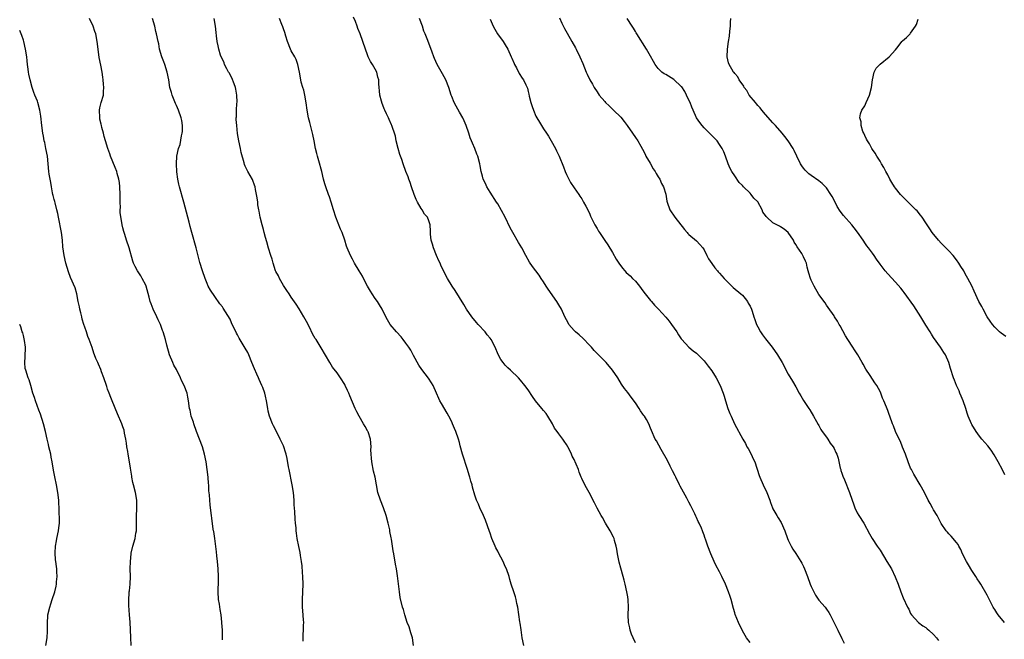
# Model space of a CAD drawing. Units: inches. Extents: x 2547000 to 2550000, y 1551000 to 1554000.
# Drawn here: x 2547000 to 2547257, y 1551749 to 1551911 of the extents above; entities that cross this region are included whole.
import ezdxf

# ---------------------------------------------------------------- set-up
doc = ezdxf.new("R2010")
doc.units = ezdxf.units.IN
doc.header["$MEASUREMENT"] = 0
doc.layers.add('LD25471551_10ft', color=73, linetype='Continuous')

msp = doc.modelspace()

# ---------------------------------------------------------------- linework, layer by layer
at = {"layer": 'LD25471551_10ft'}
for points, elevation in [([(2547053, 1551748.49), (2547053.08, 1551749), (2547053.06, 1551749.06), (2547053.03, 1551751), (2547052.87, 1551752.87), (2547052.88, 1551753.12), (2547052.66, 1551755), (2547052.39, 1551756.39), (2547052.23, 1551757.77), (2547052.02, 1551759), (2547051.91, 1551761), (2547051.94, 1551762.06), (2547051.98, 1551763), (2547052.02, 1551765), (2547051.92, 1551767), (2547051.74, 1551769), (2547051.59, 1551770.41), (2547051.5, 1551771.5), (2547050.99, 1551775), (2547050.77, 1551776.77), (2547050.7, 1551777), (2547050.61, 1551777.39), (2547050.28, 1551780.28), (2547050.15, 1551781), (2547049.9, 1551783), (2547049.78, 1551783.78), (2547049.69, 1551785), (2547049.62, 1551786.38), (2547049.48, 1551787.48), (2547049.43, 1551789), (2547049.39, 1551789.39), (2547049.29, 1551791), (2547049.05, 1551793), (2547048.75, 1551795), (2547048.35, 1551797), (2547047.77, 1551799), (2547046.98, 1551800.98), (2547046.25, 1551803), (2547045.56, 1551805), (2547045.45, 1551805.45), (2547044.87, 1551807), (2547044.55, 1551808.55), (2547044.39, 1551809), (2547044.18, 1551811), (2547043.96, 1551811.96), (2547043.79, 1551813), (2547043.02, 1551815), (2547042.32, 1551816.32), (2547042.04, 1551817), (2547041, 1551819.17), (2547040.34, 1551820.34), (2547040.05, 1551821), (2547039.22, 1551823), (2547038.48, 1551825.52), (2547038.13, 1551827), (2547037.89, 1551827.89), (2547037.54, 1551829), (2547037.38, 1551829.38), (2547036.8, 1551831), (2547036.18, 1551832.18), (2547035.88, 1551833), (2547034.94, 1551835), (2547034.37, 1551836.37), (2547034.16, 1551837), (2547033.88, 1551838.12), (2547033.08, 1551841), (2547033, 1551841.22), (2547032.04, 1551843), (2547031.66, 1551843.66), (2547031, 1551844.72), (2547030.78, 1551845), (2547030.16, 1551846.15), (2547029.76, 1551847), (2547029.56, 1551847.56), (2547028.61, 1551851), (2547027.94, 1551853), (2547027.46, 1551854.54), (2547027.33, 1551855), (2547027.27, 1551855.27), (2547027, 1551856.29), (2547026.83, 1551857), (2547026.26, 1551860.26), (2547026.3, 1551861), (2547026.4, 1551861.6), (2547026.3, 1551863), (2547026.25, 1551864.25), (2547026.31, 1551865), (2547026.21, 1551867), (2547026.09, 1551868.09), (2547025.93, 1551869), (2547025.52, 1551870.48), (2547025.39, 1551871), (2547025, 1551872), (2547023.77, 1551875), (2547023.58, 1551875.58), (2547023.06, 1551877), (2547022.42, 1551879), (2547022.13, 1551880.13), (2547021.88, 1551881), (2547021.47, 1551882.53), (2547021.38, 1551883), (2547021.34, 1551883.34), (2547021, 1551884.71), (2547020.92, 1551885.08), (2547020.86, 1551887), (2547021, 1551887.62), (2547021.35, 1551889), (2547021.93, 1551891), (2547021.93, 1551891.93), (2547022.04, 1551893), (2547021.88, 1551893.88), (2547021.83, 1551895), (2547021.7, 1551895.7), (2547021.54, 1551897), (2547021.23, 1551898.77), (2547020.82, 1551900.82), (2547020.53, 1551903), (2547020.3, 1551905), (2547019.89, 1551907), (2547019.65, 1551907.65), (2547019.2, 1551909), (2547018.27, 1551911)], 7680), ([(2547074.11, 1551748.11), (2547074.11, 1551749), (2547074.15, 1551749.85), (2547074.26, 1551751), (2547074.26, 1551752.26), (2547074.28, 1551753), (2547074.26, 1551753.74), (2547074.02, 1551756.02), (2547073.98, 1551757), (2547073.98, 1551758.02), (2547073.96, 1551759), (2547074.07, 1551761), (2547074.13, 1551763), (2547074.03, 1551765), (2547073.93, 1551766.07), (2547073.83, 1551767.83), (2547073.69, 1551769), (2547073.45, 1551770.55), (2547073.34, 1551771.34), (2547073, 1551772.86), (2547072.6, 1551775), (2547072.37, 1551776.37), (2547072.3, 1551777), (2547072.27, 1551777.73), (2547072.12, 1551779), (2547072.02, 1551780.02), (2547071.94, 1551782.06), (2547071.81, 1551783.81), (2547071.76, 1551785), (2547071.57, 1551787), (2547071.26, 1551789), (2547070.43, 1551793), (2547070.29, 1551793.71), (2547069.93, 1551795.93), (2547069.69, 1551797), (2547069.55, 1551797.55), (2547069.08, 1551799), (2547069, 1551799.19), (2547068.41, 1551800.41), (2547068.14, 1551801), (2547067.1, 1551803.1), (2547066.41, 1551804.41), (2547066.12, 1551805), (2547065.3, 1551807), (2547065, 1551808.3), (2547064.86, 1551809), (2547064.58, 1551811), (2547064.25, 1551812.25), (2547064.08, 1551813), (2547063.55, 1551814.45), (2547063.33, 1551815), (2547062.6, 1551816.6), (2547062.45, 1551817), (2547062.01, 1551817.99), (2547061.37, 1551819.37), (2547060.72, 1551821), (2547059.9, 1551823), (2547059.62, 1551823.62), (2547059, 1551824.78), (2547057.41, 1551827.41), (2547057, 1551828.24), (2547056.72, 1551828.72), (2547055.41, 1551831.41), (2547055, 1551832.32), (2547053.2, 1551835.2), (2547053, 1551835.55), (2547052.38, 1551836.38), (2547051, 1551838.28), (2547049.93, 1551839.93), (2547049.33, 1551841), (2547049, 1551841.67), (2547048.51, 1551843), (2547047.82, 1551845), (2547047.14, 1551847.14), (2547046.16, 1551851), (2547044.99, 1551855), (2547044.56, 1551856.56), (2547044.29, 1551857.71), (2547043.96, 1551859), (2547042.9, 1551863), (2547041.78, 1551867), (2547041.65, 1551867.65), (2547041.34, 1551869), (2547041.07, 1551870.93), (2547040.97, 1551873.03), (2547041.12, 1551875), (2547041.57, 1551877), (2547041.93, 1551878.07), (2547042.33, 1551880.33), (2547042.5, 1551881), (2547042.55, 1551881.45), (2547042.61, 1551883), (2547042.36, 1551884.36), (2547042.26, 1551885), (2547041.53, 1551887), (2547041, 1551888.24), (2547040.74, 1551888.74), (2547039.85, 1551891), (2547039.68, 1551891.68), (2547039.3, 1551893), (2547038.97, 1551895), (2547038.59, 1551897), (2547037.94, 1551899), (2547037.7, 1551899.7), (2547037.16, 1551901), (2547036.58, 1551903), (2547036.38, 1551904.38), (2547036.21, 1551905), (2547035.81, 1551907), (2547035.61, 1551907.61), (2547035.31, 1551909), (2547034.77, 1551911)], 7670), ([(2547103.02, 1551746.98), (2547102.7, 1551749), (2547102.33, 1551750.33), (2547101.85, 1551751.85), (2547101.37, 1551753), (2547100.69, 1551755), (2547100.36, 1551756.36), (2547100.15, 1551757), (2547099.54, 1551759.54), (2547099.31, 1551761), (2547098.79, 1551765.21), (2547098.51, 1551767), (2547098.28, 1551768.28), (2547097.85, 1551771), (2547097.71, 1551771.71), (2547097.2, 1551774.8), (2547097.12, 1551775.12), (2547096.81, 1551776.81), (2547096.8, 1551777), (2547096.76, 1551777.24), (2547096.37, 1551779), (2547095.81, 1551781), (2547095.11, 1551783), (2547094.32, 1551785), (2547093.69, 1551787), (2547093.29, 1551789), (2547092.93, 1551791), (2547092.56, 1551792.56), (2547092.08, 1551795), (2547092.02, 1551796.02), (2547091.88, 1551797), (2547091.84, 1551798.16), (2547091.88, 1551799), (2547091.74, 1551801), (2547091.12, 1551802.88), (2547091.08, 1551803), (2547091, 1551803.14), (2547090.31, 1551804.31), (2547089.94, 1551805), (2547088.79, 1551807), (2547088.15, 1551808.15), (2547087.71, 1551809), (2547087, 1551810.61), (2547086.31, 1551812.31), (2547086.06, 1551813), (2547085.71, 1551813.71), (2547085.13, 1551815), (2547085, 1551815.24), (2547083.89, 1551817), (2547083, 1551818.29), (2547081.81, 1551819.81), (2547081.08, 1551821), (2547078.85, 1551824.85), (2547077.5, 1551827), (2547077.3, 1551827.3), (2547076.56, 1551828.56), (2547075.77, 1551830.23), (2547075, 1551831.77), (2547074.35, 1551833), (2547073.07, 1551835.07), (2547072.28, 1551836.28), (2547071, 1551838.1), (2547070.46, 1551839), (2547069.89, 1551839.89), (2547069, 1551841.18), (2547067.93, 1551843), (2547067.65, 1551843.65), (2547067, 1551844.84), (2547066.93, 1551845), (2547066.27, 1551847), (2547066.02, 1551848.02), (2547065.66, 1551849), (2547065.07, 1551850.93), (2547064.63, 1551852.63), (2547064.31, 1551853.69), (2547063.97, 1551855), (2547063.79, 1551855.79), (2547063.37, 1551857), (2547062.87, 1551859), (2547062.59, 1551860.59), (2547062.54, 1551861), (2547062.31, 1551862.31), (2547062.26, 1551863), (2547062.08, 1551864.08), (2547061.97, 1551865), (2547061.68, 1551866.32), (2547061.55, 1551867), (2547061.44, 1551867.44), (2547061, 1551868.63), (2547060.88, 1551868.88), (2547059.68, 1551871), (2547059, 1551872.4), (2547058.83, 1551872.83), (2547058.72, 1551873.28), (2547057.95, 1551875.95), (2547057.72, 1551877), (2547057.31, 1551879), (2547057, 1551880.91), (2547056.76, 1551883), (2547056.63, 1551884.63), (2547056.62, 1551885), (2547056.68, 1551885.32), (2547056.67, 1551887), (2547056.77, 1551888.77), (2547056.83, 1551889.17), (2547056.81, 1551891), (2547056.52, 1551892.52), (2547056.46, 1551893), (2547056.11, 1551893.89), (2547055.52, 1551895.52), (2547054.78, 1551896.78), (2547054.63, 1551897), (2547054.16, 1551897.84), (2547053.57, 1551899), (2547053.44, 1551899.44), (2547053, 1551900.35), (2547052.71, 1551901), (2547052.54, 1551901.46), (2547052.07, 1551903), (2547051.9, 1551903.9), (2547051.64, 1551905), (2547051.5, 1551906.5), (2547051.38, 1551907.38), (2547051.25, 1551909), (2547050.85, 1551911)], 7660), ([(2547131.83, 1551747), (2547131.43, 1551749), (2547131.1, 1551751.1), (2547130.86, 1551752.86), (2547130.83, 1551753.17), (2547130.26, 1551757), (2547130.03, 1551757.97), (2547129.83, 1551759), (2547129.68, 1551759.68), (2547129.19, 1551761), (2547128.52, 1551763), (2547128.21, 1551764.21), (2547127.98, 1551765), (2547127.33, 1551767), (2547127, 1551767.69), (2547126.42, 1551769), (2547125.23, 1551771.23), (2547125, 1551771.68), (2547124.53, 1551772.53), (2547124.32, 1551773), (2547123.47, 1551775), (2547123, 1551776.35), (2547122.82, 1551776.82), (2547121.79, 1551779.79), (2547121.28, 1551781), (2547120.36, 1551783), (2547119.97, 1551783.97), (2547119.47, 1551785), (2547119, 1551786.32), (2547118.43, 1551788.43), (2547118.32, 1551789), (2547118.01, 1551790.01), (2547117.76, 1551791), (2547117.56, 1551791.56), (2547117.12, 1551793), (2547115.77, 1551797), (2547115.19, 1551799.19), (2547115, 1551800.12), (2547114.77, 1551801), (2547114.07, 1551803), (2547113.74, 1551803.74), (2547113.22, 1551805), (2547113, 1551805.48), (2547112.22, 1551807), (2547111.78, 1551807.78), (2547110.28, 1551810.28), (2547109.9, 1551811), (2547109.58, 1551811.58), (2547109.01, 1551813), (2547108.13, 1551815), (2547107.72, 1551815.72), (2547106.93, 1551816.93), (2547105.18, 1551819.18), (2547104.36, 1551820.36), (2547103, 1551822.84), (2547102.93, 1551823), (2547102.28, 1551824.28), (2547101.8, 1551825), (2547101, 1551826.07), (2547100.26, 1551827), (2547099.72, 1551827.72), (2547098.51, 1551829), (2547096.92, 1551831), (2547096.2, 1551832.2), (2547095.75, 1551833), (2547094.77, 1551835), (2547094.12, 1551836.12), (2547093.54, 1551837), (2547093, 1551837.73), (2547092.14, 1551839), (2547091.7, 1551839.7), (2547090.99, 1551840.99), (2547089.95, 1551843), (2547089.62, 1551843.62), (2547088.75, 1551845), (2547087.55, 1551847), (2547087.38, 1551847.38), (2547087, 1551848.07), (2547086.54, 1551849), (2547085.68, 1551851), (2547085.49, 1551851.49), (2547085.02, 1551853), (2547084.29, 1551855), (2547083.86, 1551855.86), (2547082.7, 1551859), (2547082.1, 1551861), (2547081.48, 1551863), (2547081, 1551864.37), (2547080.75, 1551865), (2547080.02, 1551867), (2547079.78, 1551867.78), (2547079.47, 1551869), (2547079.02, 1551871), (2547078.24, 1551873.76), (2547077.86, 1551875), (2547077.67, 1551875.67), (2547077.37, 1551877), (2547077, 1551879), (2547076.65, 1551880.65), (2547076.59, 1551881), (2547075.85, 1551883.85), (2547075.57, 1551885), (2547075.22, 1551887), (2547074.95, 1551888.95), (2547074.58, 1551891), (2547074.3, 1551892.3), (2547074.03, 1551893), (2547073.64, 1551894.36), (2547073.5, 1551895), (2547073.14, 1551897), (2547072.76, 1551899), (2547072.28, 1551900.29), (2547071.93, 1551901), (2547071, 1551902.53), (2547070.78, 1551903), (2547070.04, 1551905), (2547069.62, 1551906.38), (2547069.38, 1551907.38), (2547069, 1551908.27), (2547068.84, 1551908.84), (2547068.59, 1551909.41), (2547067.96, 1551911)], 7650), ([(2547161, 1551747.64), (2547160.39, 1551749), (2547160.03, 1551749.97), (2547159.69, 1551751), (2547159.58, 1551751.58), (2547159.23, 1551753), (2547159.12, 1551755), (2547159.18, 1551757), (2547159.11, 1551758.89), (2547159, 1551759.7), (2547158.79, 1551761), (2547158.36, 1551763), (2547158.09, 1551764.09), (2547157.83, 1551765), (2547157.18, 1551767.18), (2547156.76, 1551768.76), (2547156.35, 1551771), (2547156.19, 1551772.19), (2547156.03, 1551773), (2547155.59, 1551774.41), (2547155.43, 1551775), (2547155.3, 1551775.3), (2547154.39, 1551777), (2547153.21, 1551779), (2547152.43, 1551780.43), (2547152.09, 1551781), (2547151, 1551782.93), (2547150.33, 1551784.33), (2547148.89, 1551787), (2547148.24, 1551788.24), (2547147.79, 1551789), (2547147, 1551790.68), (2547146.87, 1551791), (2547146.32, 1551792.32), (2547146.11, 1551793), (2547145.54, 1551794.46), (2547145.3, 1551795), (2547145.19, 1551795.19), (2547145, 1551795.62), (2547144.52, 1551796.52), (2547144.31, 1551797), (2547143.67, 1551798.33), (2547143, 1551799.58), (2547142.41, 1551800.41), (2547142.05, 1551801), (2547141, 1551802.35), (2547140.54, 1551803), (2547139.87, 1551803.87), (2547139.31, 1551805), (2547138.11, 1551807), (2547137.67, 1551807.67), (2547137, 1551808.5), (2547136.55, 1551809), (2547134.89, 1551811), (2547134.11, 1551812.11), (2547133, 1551813.83), (2547132.14, 1551815), (2547131, 1551816.43), (2547130.46, 1551817), (2547128.36, 1551819), (2547127.65, 1551819.65), (2547127, 1551820.29), (2547126.41, 1551821), (2547125.82, 1551821.82), (2547125.09, 1551823.09), (2547124.31, 1551825), (2547123.3, 1551827), (2547123, 1551827.42), (2547122.27, 1551828.27), (2547121.7, 1551829), (2547119.88, 1551831), (2547119.48, 1551831.48), (2547118.27, 1551833), (2547116.87, 1551835), (2547116.17, 1551836.17), (2547115, 1551838), (2547113.87, 1551839.87), (2547113.11, 1551841), (2547111.91, 1551843), (2547110.26, 1551846.26), (2547109.95, 1551847), (2547109.61, 1551847.61), (2547109, 1551849), (2547108.19, 1551851), (2547107.95, 1551851.95), (2547107.59, 1551853), (2547107.39, 1551854.61), (2547107.39, 1551855), (2547107.41, 1551855.41), (2547107.37, 1551857), (2547107, 1551858.08), (2547106.62, 1551859), (2547105.84, 1551859.84), (2547105.21, 1551861), (2547105, 1551861.3), (2547104.03, 1551863), (2547103.67, 1551863.67), (2547103.16, 1551865), (2547102.45, 1551867), (2547102.11, 1551868.11), (2547101.76, 1551869), (2547101.58, 1551869.58), (2547101.02, 1551871), (2547100.26, 1551873), (2547099.9, 1551874.1), (2547099.43, 1551875.43), (2547098.97, 1551876.97), (2547098.45, 1551879), (2547098.24, 1551880.24), (2547098.01, 1551881), (2547097.51, 1551882.49), (2547097.35, 1551883), (2547097.23, 1551883.23), (2547096.58, 1551884.58), (2547096.41, 1551885), (2547095.96, 1551886.04), (2547095.5, 1551887), (2547095.35, 1551887.35), (2547095, 1551888.35), (2547094.81, 1551888.81), (2547094.63, 1551889.37), (2547094.17, 1551891), (2547094.1, 1551892.1), (2547093.97, 1551893), (2547093.94, 1551893.94), (2547093.94, 1551895), (2547093.69, 1551895.69), (2547093.41, 1551897), (2547093, 1551897.72), (2547092.23, 1551899), (2547091.75, 1551899.75), (2547091.16, 1551901), (2547091, 1551901.5), (2547090.46, 1551903), (2547089.77, 1551905), (2547089.01, 1551906.99), (2547088.41, 1551908.41), (2547088.24, 1551909), (2547087.79, 1551910.21), (2547087.33, 1551911.33)], 7640), ([(2547191, 1551747.81), (2547190.11, 1551749), (2547189, 1551750.86), (2547187.98, 1551753), (2547187.12, 1551755.12), (2547187, 1551755.57), (2547186.67, 1551756.67), (2547186.09, 1551759), (2547185.83, 1551759.83), (2547185.39, 1551761), (2547184.54, 1551763), (2547183.63, 1551765), (2547183, 1551766.26), (2547182.03, 1551768.03), (2547181.59, 1551769), (2547180.77, 1551771), (2547180, 1551773), (2547179.47, 1551774.53), (2547179.21, 1551775.21), (2547179, 1551775.87), (2547178.68, 1551776.68), (2547178.57, 1551777), (2547178.28, 1551777.72), (2547177.7, 1551779), (2547177.45, 1551779.45), (2547177, 1551780.51), (2547176.82, 1551780.82), (2547176.56, 1551781.44), (2547175.76, 1551783), (2547175.48, 1551783.48), (2547175, 1551784.51), (2547174.83, 1551784.83), (2547174.77, 1551785), (2547174.51, 1551785.49), (2547172.71, 1551788.71), (2547172.59, 1551789), (2547171.59, 1551791), (2547171.4, 1551791.4), (2547170.72, 1551792.72), (2547170.58, 1551793), (2547170.14, 1551793.86), (2547169.4, 1551795.4), (2547167.75, 1551798.25), (2547166.52, 1551800.52), (2547166.22, 1551801), (2547165.24, 1551803.24), (2547165, 1551803.88), (2547164.53, 1551805), (2547163.9, 1551806.1), (2547163.36, 1551807), (2547163.19, 1551807.19), (2547163, 1551807.48), (2547162.34, 1551808.34), (2547161.98, 1551809), (2547161, 1551810.49), (2547159.91, 1551811.91), (2547159, 1551813.15), (2547158.18, 1551814.18), (2547157.38, 1551815.38), (2547156.43, 1551817), (2547155.05, 1551819.05), (2547153.35, 1551821), (2547150.2, 1551824.2), (2547149.53, 1551825), (2547149, 1551825.59), (2547147.34, 1551827.34), (2547146.28, 1551828.28), (2547145.37, 1551829), (2547145, 1551829.35), (2547143.63, 1551831), (2547143.4, 1551831.4), (2547143, 1551832.14), (2547142.58, 1551833), (2547141.65, 1551835), (2547141, 1551836.1), (2547140.44, 1551837), (2547138.18, 1551840.18), (2547137.64, 1551841), (2547137, 1551842.09), (2547136.4, 1551843), (2547135.83, 1551843.83), (2547135, 1551845), (2547134.12, 1551846.12), (2547133.3, 1551847.3), (2547132.35, 1551849), (2547131.28, 1551851), (2547130.43, 1551852.43), (2547129, 1551855.02), (2547128.25, 1551856.26), (2547127, 1551859.07), (2547125, 1551862.5), (2547124.7, 1551863), (2547123, 1551865.59), (2547122.17, 1551867), (2547121.81, 1551867.81), (2547121.2, 1551869), (2547121, 1551869.73), (2547120.71, 1551871), (2547120.46, 1551872.46), (2547120.35, 1551873), (2547119.78, 1551875), (2547119.55, 1551875.55), (2547119, 1551877), (2547118.38, 1551878.38), (2547118.17, 1551879), (2547117.82, 1551879.82), (2547117.45, 1551881), (2547116.79, 1551883), (2547116.25, 1551884.25), (2547115.9, 1551885), (2547115, 1551886.54), (2547114.11, 1551888.11), (2547113.66, 1551889), (2547113, 1551890.6), (2547112.85, 1551891), (2547112.21, 1551893), (2547111.4, 1551895), (2547110.57, 1551896.57), (2547109.19, 1551899), (2547108.51, 1551900.51), (2547108.27, 1551901), (2547107.83, 1551902.17), (2547106.75, 1551905.25), (2547106.07, 1551907), (2547105.73, 1551907.73), (2547105.37, 1551909), (2547104.56, 1551911)], 7630), ([(2547123, 1551910.82), (2547123.82, 1551909), (2547124.22, 1551908.22), (2547124.99, 1551907), (2547126.4, 1551905), (2547127, 1551904.09), (2547127.63, 1551903), (2547128.56, 1551901), (2547128.68, 1551900.68), (2547129.27, 1551899.27), (2547129.4, 1551899), (2547129.89, 1551898.11), (2547130.6, 1551896.6), (2547131.4, 1551895.4), (2547131.72, 1551895), (2547132.36, 1551893.64), (2547132.68, 1551893), (2547132.78, 1551892.78), (2547133, 1551891.93), (2547133.18, 1551891.18), (2547133.27, 1551890.73), (2547133.71, 1551889), (2547134.03, 1551888.03), (2547134.34, 1551887), (2547135, 1551885.46), (2547135.22, 1551885), (2547135.91, 1551883.91), (2547136.44, 1551883), (2547137, 1551882.14), (2547137.8, 1551881), (2547138.27, 1551880.27), (2547139, 1551879), (2547140.12, 1551877), (2547140.42, 1551876.42), (2547141.05, 1551875), (2547142.22, 1551872.22), (2547142.65, 1551871), (2547143, 1551870.18), (2547143.59, 1551869), (2547144.08, 1551868.08), (2547145, 1551866.68), (2547146.21, 1551865), (2547146.51, 1551864.51), (2547147, 1551863.82), (2547147.29, 1551863.29), (2547147.47, 1551863), (2547148.04, 1551861.96), (2547149, 1551860.06), (2547149.3, 1551859.3), (2547149.92, 1551858.08), (2547150.44, 1551857), (2547151, 1551856.09), (2547151.38, 1551855.38), (2547151.61, 1551855), (2547153, 1551852.97), (2547153.77, 1551851.77), (2547155, 1551849.78), (2547156.03, 1551848.03), (2547156.69, 1551847), (2547157.66, 1551845.66), (2547158.21, 1551845), (2547158.6, 1551844.6), (2547159.66, 1551843.66), (2547160.27, 1551843), (2547161, 1551842.27), (2547162.07, 1551841), (2547163, 1551839.73), (2547163.6, 1551839), (2547165, 1551837.2), (2547165.19, 1551837), (2547166.03, 1551836.03), (2547167.04, 1551835), (2547169, 1551832.9), (2547169.85, 1551831.85), (2547170.5, 1551831), (2547171.88, 1551829), (2547172.29, 1551828.29), (2547173, 1551827.23), (2547173.19, 1551827), (2547175, 1551825.01), (2547176.1, 1551824.1), (2547177, 1551823.42), (2547179, 1551821.45), (2547180.08, 1551820.08), (2547181, 1551818.84), (2547182.11, 1551817), (2547183.15, 1551815), (2547183.98, 1551813), (2547184.21, 1551812.21), (2547184.61, 1551811), (2547185.23, 1551809), (2547185.72, 1551807.72), (2547186.02, 1551807), (2547186.95, 1551804.95), (2547189.11, 1551801), (2547189.81, 1551799.81), (2547190.2, 1551799), (2547190.5, 1551798.5), (2547191.29, 1551797), (2547191.85, 1551795.85), (2547192.21, 1551795), (2547193.42, 1551791.42), (2547193.58, 1551791), (2547194.46, 1551789), (2547195.41, 1551787), (2547196.16, 1551785), (2547196.37, 1551784.37), (2547196.88, 1551783), (2547197, 1551782.76), (2547197.98, 1551781), (2547198.39, 1551780.39), (2547199.12, 1551779.12), (2547200.06, 1551777), (2547200.79, 1551775), (2547201, 1551774.5), (2547201.73, 1551773), (2547202.2, 1551772.2), (2547203.01, 1551771.01), (2547204.26, 1551769), (2547204.53, 1551768.53), (2547205, 1551767.61), (2547205.27, 1551767), (2547206.03, 1551765), (2547206.75, 1551763), (2547207, 1551762.38), (2547208.13, 1551760.13), (2547209, 1551758.85), (2547210.6, 1551757), (2547211, 1551756.49), (2547211.61, 1551755.61), (2547211.94, 1551755), (2547213.65, 1551751.65), (2547213.95, 1551751), (2547215, 1551748.85), (2547215.58, 1551747.58)], 7620), ([(2547141.2, 1551911.2), (2547141.81, 1551909.81), (2547142.44, 1551908.44), (2547143.15, 1551907.15), (2547144.43, 1551905), (2547145.33, 1551903.33), (2547145.53, 1551903), (2547146.5, 1551901), (2547147.24, 1551899.24), (2547148.14, 1551897), (2547148.42, 1551896.42), (2547149.1, 1551895), (2547149.8, 1551893.8), (2547150.25, 1551893), (2547151, 1551891.82), (2547151.57, 1551891), (2547153, 1551889.26), (2547153.24, 1551889), (2547154.13, 1551888.13), (2547155.33, 1551887), (2547157.17, 1551885.17), (2547158.08, 1551884.08), (2547158.87, 1551883), (2547160.29, 1551881), (2547161, 1551879.88), (2547161.61, 1551879), (2547162.4, 1551877.6), (2547162.85, 1551876.85), (2547163.53, 1551875.53), (2547163.78, 1551875), (2547164.84, 1551873.16), (2547165.7, 1551871.7), (2547166.17, 1551871), (2547166.45, 1551870.45), (2547167, 1551869.63), (2547167.37, 1551869), (2547167.85, 1551867.85), (2547168.36, 1551867), (2547168.98, 1551865.02), (2547169.26, 1551863.26), (2547169.32, 1551863), (2547170.06, 1551861), (2547171.36, 1551859), (2547173.82, 1551855.82), (2547174.59, 1551855), (2547174.77, 1551854.77), (2547175, 1551854.54), (2547177, 1551852.83), (2547177.85, 1551851.85), (2547178.63, 1551851), (2547179, 1551850.49), (2547179.74, 1551849), (2547180.12, 1551848.12), (2547181, 1551846.92), (2547181.77, 1551845.77), (2547182.45, 1551845), (2547182.7, 1551844.7), (2547183, 1551844.38), (2547183.66, 1551843.66), (2547184.22, 1551843), (2547185, 1551842.18), (2547186.21, 1551841), (2547186.62, 1551840.62), (2547188.58, 1551839), (2547189, 1551838.61), (2547189.74, 1551837.74), (2547190.31, 1551837), (2547190.55, 1551836.55), (2547191, 1551835.78), (2547191.34, 1551835), (2547191.54, 1551834.46), (2547192.02, 1551833), (2547192.24, 1551832.24), (2547192.7, 1551831), (2547193, 1551830.36), (2547193.71, 1551829), (2547194.22, 1551828.22), (2547195, 1551827.2), (2547196.74, 1551825), (2547198.18, 1551823), (2547199.39, 1551821), (2547201, 1551817.99), (2547202.13, 1551816.13), (2547203, 1551814.65), (2547203.87, 1551813), (2547204.3, 1551812.3), (2547205, 1551811.08), (2547206.38, 1551809), (2547206.6, 1551808.6), (2547207.61, 1551807), (2547208.39, 1551805.61), (2547208.8, 1551804.8), (2547209, 1551804.5), (2547209.52, 1551803.52), (2547209.87, 1551803), (2547211, 1551801.49), (2547211.34, 1551801), (2547211.95, 1551799.95), (2547212.75, 1551799), (2547213, 1551798.56), (2547213.47, 1551797.47), (2547213.69, 1551797), (2547214, 1551796), (2547214.59, 1551793.41), (2547214.7, 1551793), (2547214.76, 1551792.76), (2547215, 1551792.1), (2547215.27, 1551791.27), (2547215.69, 1551790.31), (2547217.04, 1551787.04), (2547217.72, 1551785), (2547218.03, 1551784.03), (2547218.41, 1551783), (2547219, 1551781.73), (2547219.44, 1551781), (2547220.72, 1551779), (2547222.21, 1551776.21), (2547222.91, 1551775), (2547224.24, 1551773), (2547225, 1551771.94), (2547226.74, 1551769), (2547227.96, 1551767), (2547228.97, 1551764.98), (2547229.71, 1551763), (2547230.41, 1551761), (2547231, 1551759.44), (2547232.2, 1551757), (2547232.48, 1551756.48), (2547233, 1551755.38), (2547233.24, 1551755), (2547235.07, 1551753), (2547236.17, 1551752.17), (2547237, 1551751.65), (2547237.35, 1551751.35), (2547237.78, 1551751), (2547239, 1551749.88), (2547239.78, 1551749), (2547240.3, 1551748.3)], 7610), ([(2547257.57, 1551753), (2547255.88, 1551755), (2547255.52, 1551755.52), (2547255, 1551756.37), (2547254.74, 1551756.74), (2547254.58, 1551757), (2547254.03, 1551758.03), (2547253, 1551760.15), (2547251.35, 1551763), (2547251, 1551763.56), (2547250.4, 1551764.4), (2547250.05, 1551765), (2547249, 1551766.61), (2547248.09, 1551768.09), (2547247.57, 1551769), (2547246.57, 1551771), (2547246.1, 1551772.1), (2547245.58, 1551773), (2547245.39, 1551773.39), (2547245, 1551773.92), (2547243.62, 1551775.62), (2547243, 1551776.23), (2547242.65, 1551776.65), (2547242.33, 1551777), (2547241, 1551778.92), (2547240.29, 1551780.29), (2547239.91, 1551781), (2547239, 1551782.51), (2547238.73, 1551783), (2547238.09, 1551784.09), (2547237.61, 1551785), (2547236.59, 1551787), (2547235.51, 1551789), (2547233.82, 1551791.82), (2547233.2, 1551793), (2547233, 1551793.41), (2547232.34, 1551795), (2547231.63, 1551797), (2547230.91, 1551798.91), (2547230.33, 1551800.33), (2547230, 1551801), (2547229.07, 1551803), (2547228.48, 1551804.48), (2547228.24, 1551805), (2547227.54, 1551807), (2547227.38, 1551807.38), (2547227, 1551808.49), (2547226.67, 1551809.33), (2547225.98, 1551811), (2547225.68, 1551811.68), (2547225.21, 1551813), (2547225, 1551813.47), (2547224.14, 1551815), (2547223.67, 1551815.67), (2547222.37, 1551817.63), (2547221.26, 1551819.26), (2547220.55, 1551820.55), (2547220.33, 1551821), (2547219.18, 1551823), (2547218.34, 1551824.34), (2547217.86, 1551825), (2547216.58, 1551827), (2547216, 1551828), (2547214.58, 1551830.58), (2547214.33, 1551831), (2547213.85, 1551831.85), (2547213.12, 1551833), (2547213, 1551833.22), (2547211.44, 1551835.44), (2547211, 1551835.99), (2547210.6, 1551836.6), (2547209, 1551838.83), (2547207.78, 1551841), (2547207, 1551842.57), (2547206.81, 1551843), (2547206.38, 1551844.38), (2547206.23, 1551845), (2547205.96, 1551845.96), (2547205.73, 1551847), (2547205.49, 1551847.49), (2547205, 1551848.65), (2547204.5, 1551849.5), (2547203.29, 1551851.29), (2547203, 1551851.86), (2547202.54, 1551852.54), (2547202.33, 1551853), (2547200.99, 1551855), (2547199.91, 1551855.91), (2547199, 1551856.49), (2547198.66, 1551856.66), (2547197, 1551857.59), (2547195.36, 1551859), (2547195.18, 1551859.18), (2547195, 1551859.48), (2547194.37, 1551860.37), (2547194.13, 1551861), (2547193, 1551863.01), (2547192, 1551864), (2547191.26, 1551865), (2547191, 1551865.29), (2547189.26, 1551867), (2547189, 1551867.31), (2547188.15, 1551868.15), (2547187, 1551869.82), (2547186.27, 1551871), (2547185.81, 1551871.81), (2547185.32, 1551873), (2547184.57, 1551875), (2547184.12, 1551876.12), (2547183.71, 1551877), (2547183, 1551878.09), (2547182.36, 1551879), (2547181.71, 1551879.71), (2547181, 1551880.39), (2547180.42, 1551881), (2547179, 1551882.41), (2547178.47, 1551883), (2547177.83, 1551883.83), (2547177, 1551885), (2547176.14, 1551887), (2547175.78, 1551887.78), (2547175.33, 1551889), (2547175, 1551889.63), (2547174.39, 1551891), (2547173.91, 1551891.91), (2547173.12, 1551893.12), (2547173, 1551893.26), (2547171.08, 1551895.08), (2547169, 1551896.36), (2547168.57, 1551896.57), (2547167.95, 1551897), (2547167, 1551897.95), (2547166.16, 1551899), (2547165.75, 1551899.75), (2547165, 1551901.2), (2547163.96, 1551903), (2547161.39, 1551907), (2547161.25, 1551907.25), (2547161, 1551907.64), (2547160.5, 1551908.5), (2547160.15, 1551909), (2547158.84, 1551911)], 7600), ([(2547257.66, 1551791.66), (2547257, 1551792.94), (2547255.89, 1551795), (2547254.84, 1551796.84), (2547254.05, 1551798.05), (2547253.21, 1551799.21), (2547251.62, 1551801), (2547251, 1551801.77), (2547250.09, 1551803), (2547249, 1551804.78), (2547248.88, 1551805), (2547248.07, 1551807), (2547247.79, 1551807.79), (2547247.41, 1551809), (2547246.72, 1551811), (2547246.25, 1551812.25), (2547245.9, 1551813), (2547245.65, 1551813.65), (2547244.99, 1551815), (2547244.44, 1551816.44), (2547244.21, 1551817), (2547243.44, 1551819.44), (2547242.97, 1551821), (2547242.09, 1551823), (2547241.67, 1551823.67), (2547240.81, 1551825), (2547239, 1551827.52), (2547238.43, 1551828.43), (2547238.09, 1551829), (2547237, 1551830.75), (2547235.69, 1551833), (2547233.85, 1551835.85), (2547231.33, 1551839.33), (2547231, 1551839.71), (2547230.43, 1551840.43), (2547229, 1551842.03), (2547227, 1551844.21), (2547226.33, 1551845), (2547225, 1551846.77), (2547224.07, 1551848.07), (2547223.44, 1551849), (2547223, 1551849.58), (2547221.97, 1551851), (2547221.55, 1551851.55), (2547221, 1551852.37), (2547220.73, 1551852.73), (2547220.58, 1551853), (2547219.13, 1551855.13), (2547218.24, 1551856.24), (2547217.6, 1551857), (2547215.46, 1551859.46), (2547214.58, 1551860.58), (2547213.82, 1551861.82), (2547213.25, 1551863), (2547212.46, 1551864.46), (2547212.16, 1551865), (2547211, 1551866.68), (2547209.84, 1551867.84), (2547209, 1551868.54), (2547207, 1551869.95), (2547206.4, 1551870.4), (2547205.74, 1551871), (2547205.37, 1551871.37), (2547205, 1551871.84), (2547204.51, 1551872.51), (2547204.2, 1551873), (2547203.22, 1551875), (2547202.5, 1551876.5), (2547202.24, 1551877), (2547200.97, 1551879), (2547200.12, 1551880.12), (2547199.4, 1551881), (2547197.65, 1551883), (2547197, 1551883.69), (2547195, 1551885.91), (2547194.08, 1551887), (2547193.61, 1551887.61), (2547193, 1551888.28), (2547192.68, 1551888.68), (2547192.39, 1551889), (2547190.8, 1551891), (2547190.14, 1551892.14), (2547189.49, 1551893), (2547189.34, 1551893.34), (2547188.19, 1551895), (2547187.77, 1551895.77), (2547187, 1551896.63), (2547186.85, 1551896.85), (2547186.7, 1551897), (2547186.22, 1551897.78), (2547185.51, 1551899), (2547185.4, 1551899.4), (2547185.04, 1551901), (2547185.11, 1551903), (2547185.36, 1551905), (2547185.6, 1551906.4), (2547185.74, 1551907.74), (2547185.9, 1551909), (2547185.91, 1551910.09), (2547185.94, 1551911)], 7590), ([(2547257.85, 1551827.85), (2547256.68, 1551828.68), (2547256.27, 1551829), (2547255, 1551830.25), (2547254.37, 1551831), (2547253.83, 1551831.83), (2547253.05, 1551833), (2547251.95, 1551835), (2547251.65, 1551835.65), (2547250.86, 1551837), (2547249.64, 1551839.64), (2547249, 1551841.09), (2547247.99, 1551843), (2547247.61, 1551843.61), (2547247, 1551844.78), (2547246.87, 1551845), (2547246.12, 1551846.12), (2547245.62, 1551847), (2547245, 1551847.87), (2547244.11, 1551849), (2547243, 1551850.2), (2547242.19, 1551851), (2547241, 1551852.24), (2547240.24, 1551853), (2547238.66, 1551855), (2547237.99, 1551855.99), (2547237, 1551857.54), (2547236.03, 1551859), (2547235.59, 1551859.59), (2547234.68, 1551860.68), (2547234.39, 1551861), (2547232.35, 1551863), (2547231.66, 1551863.66), (2547230.66, 1551864.66), (2547230.36, 1551865), (2547229, 1551866.67), (2547228.76, 1551867), (2547228.09, 1551868.09), (2547227.56, 1551869), (2547227, 1551870.08), (2547226.5, 1551871), (2547226, 1551872), (2547225.39, 1551873), (2547225, 1551873.68), (2547224.18, 1551875), (2547223.76, 1551875.76), (2547223, 1551876.75), (2547222.84, 1551877), (2547222.2, 1551878.2), (2547221.68, 1551879), (2547221.49, 1551879.49), (2547221, 1551880.41), (2547220.83, 1551880.83), (2547220.74, 1551881), (2547220.52, 1551881.48), (2547220.05, 1551883), (2547220.02, 1551884.02), (2547219.68, 1551885), (2547219.9, 1551886.1), (2547220.26, 1551887), (2547221, 1551888.2), (2547221.39, 1551889), (2547222.24, 1551891), (2547222.77, 1551893), (2547223.03, 1551894.96), (2547223.49, 1551897), (2547223.99, 1551898.01), (2547225, 1551899.11), (2547227.37, 1551901), (2547229, 1551902.83), (2547229.72, 1551903.72), (2547230.71, 1551905), (2547230.85, 1551905.15), (2547231.92, 1551906.08), (2547232.85, 1551907), (2547233, 1551907.16), (2547234.29, 1551909), (2547234.54, 1551909.46), (2547235, 1551910.82)], 7580), ([(2547029.19, 1551747), (2547029.1, 1551749.1), (2547028.87, 1551753.13), (2547028.74, 1551755), (2547028.53, 1551757.47), (2547028.5, 1551759), (2547028.67, 1551760.67), (2547028.67, 1551761), (2547028.7, 1551761.3), (2547028.9, 1551763), (2547028.95, 1551765.05), (2547028.91, 1551767), (2547028.94, 1551768.94), (2547029.12, 1551771), (2547029.17, 1551771.17), (2547029.58, 1551773), (2547030.18, 1551775), (2547030.38, 1551776.38), (2547030.53, 1551777), (2547030.57, 1551777.43), (2547030.58, 1551781), (2547030.66, 1551782.66), (2547030.66, 1551785), (2547030.31, 1551787), (2547029.75, 1551789), (2547029.63, 1551789.63), (2547029.31, 1551791), (2547029.29, 1551791.28), (2547029, 1551793.34), (2547028.74, 1551795), (2547028.36, 1551797), (2547028.26, 1551797.74), (2547028.05, 1551799), (2547027.89, 1551799.89), (2547027.76, 1551801), (2547027.45, 1551802.55), (2547027.28, 1551803.28), (2547027, 1551804.19), (2547026.71, 1551805), (2547025.56, 1551807.56), (2547024.19, 1551811), (2547023.83, 1551811.83), (2547023.43, 1551813), (2547023, 1551814.06), (2547022.75, 1551814.75), (2547022.68, 1551815), (2547021.98, 1551817), (2547021.4, 1551818.6), (2547021.2, 1551819.2), (2547020.62, 1551820.62), (2547020.4, 1551821), (2547019.93, 1551822.07), (2547019.56, 1551823), (2547019.43, 1551823.43), (2547018.92, 1551824.92), (2547018.18, 1551827), (2547017.83, 1551827.83), (2547017.45, 1551829), (2547017, 1551830.28), (2547016.78, 1551831), (2547016.34, 1551832.34), (2547016.21, 1551833), (2547015.97, 1551834.03), (2547015.71, 1551835), (2547015.62, 1551835.62), (2547015.33, 1551837), (2547014.97, 1551838.97), (2547014.52, 1551840.52), (2547013.3, 1551843.3), (2547012.77, 1551844.77), (2547012.11, 1551847), (2547011.64, 1551849), (2547011.31, 1551851.31), (2547011.18, 1551853), (2547010.92, 1551855), (2547010.16, 1551859), (2547009.99, 1551859.99), (2547009.75, 1551861), (2547009.25, 1551862.75), (2547009.16, 1551863.16), (2547009, 1551863.67), (2547008.75, 1551864.75), (2547008.67, 1551865), (2547008.58, 1551865.42), (2547008.3, 1551867), (2547008.12, 1551868.12), (2547007.75, 1551870.25), (2547007.64, 1551871), (2547007.23, 1551875), (2547006.87, 1551877), (2547006.54, 1551878.54), (2547006.43, 1551879), (2547006.21, 1551880.21), (2547006.04, 1551881), (2547005.75, 1551883), (2547005.5, 1551885.5), (2547005.3, 1551887), (2547004.76, 1551889), (2547004.63, 1551889.37), (2547003.98, 1551891), (2547003.69, 1551891.69), (2547003.3, 1551893), (2547002.75, 1551895), (2547002.42, 1551896.42), (2547002.32, 1551897), (2547002.24, 1551897.76), (2547002.04, 1551899), (2547001.92, 1551899.92), (2547001.83, 1551901), (2547001.55, 1551903), (2547001.12, 1551905), (2547001, 1551905.36), (2547000.55, 1551906.55), (2547000.4, 1551907), (2547000, 1551907.84)], 7690), ([(2547006.86, 1551747), (2547007.15, 1551749), (2547007.26, 1551750.74), (2547007.31, 1551751.31), (2547007.28, 1551753), (2547007.34, 1551754.66), (2547007.38, 1551755), (2547007.87, 1551757), (2547008.16, 1551757.84), (2547008.53, 1551759), (2547009.15, 1551761), (2547009.51, 1551762.49), (2547009.61, 1551763), (2547009.64, 1551763.64), (2547009.78, 1551765), (2547009.75, 1551766.25), (2547009.71, 1551767), (2547009.62, 1551767.62), (2547009.47, 1551769), (2547009.39, 1551769.39), (2547009.25, 1551771.25), (2547009.36, 1551773), (2547009.66, 1551774.34), (2547009.74, 1551775), (2547010.15, 1551777), (2547010.2, 1551777.8), (2547010.37, 1551779), (2547010.41, 1551780.41), (2547010.36, 1551781.64), (2547010.33, 1551783), (2547010.26, 1551784.26), (2547010.2, 1551785), (2547009.95, 1551787), (2547009.59, 1551789), (2547009.15, 1551791.15), (2547008.84, 1551792.84), (2547008.52, 1551795), (2547008.25, 1551796.25), (2547008.14, 1551797), (2547007.65, 1551799), (2547007.54, 1551799.54), (2547007.17, 1551801), (2547006.75, 1551803), (2547006.26, 1551805), (2547005.46, 1551807.46), (2547005, 1551808.58), (2547004.12, 1551811), (2547003.88, 1551811.88), (2547003.48, 1551813), (2547002.89, 1551815), (2547002.45, 1551816.45), (2547002.22, 1551817), (2547001.57, 1551819), (2547001.47, 1551819.47), (2547001.34, 1551821), (2547001.46, 1551822.54), (2547001.5, 1551825), (2547001.23, 1551826.77), (2547001.21, 1551827.21), (2547001, 1551828.07), (2547000.79, 1551828.79), (2547000.69, 1551829), (2547000.33, 1551830.33), (2547000, 1551831)], 7700)]:
    msp.add_lwpolyline(points, dxfattribs=dict(at, elevation=elevation))

doc.saveas('drawing.dxf')
